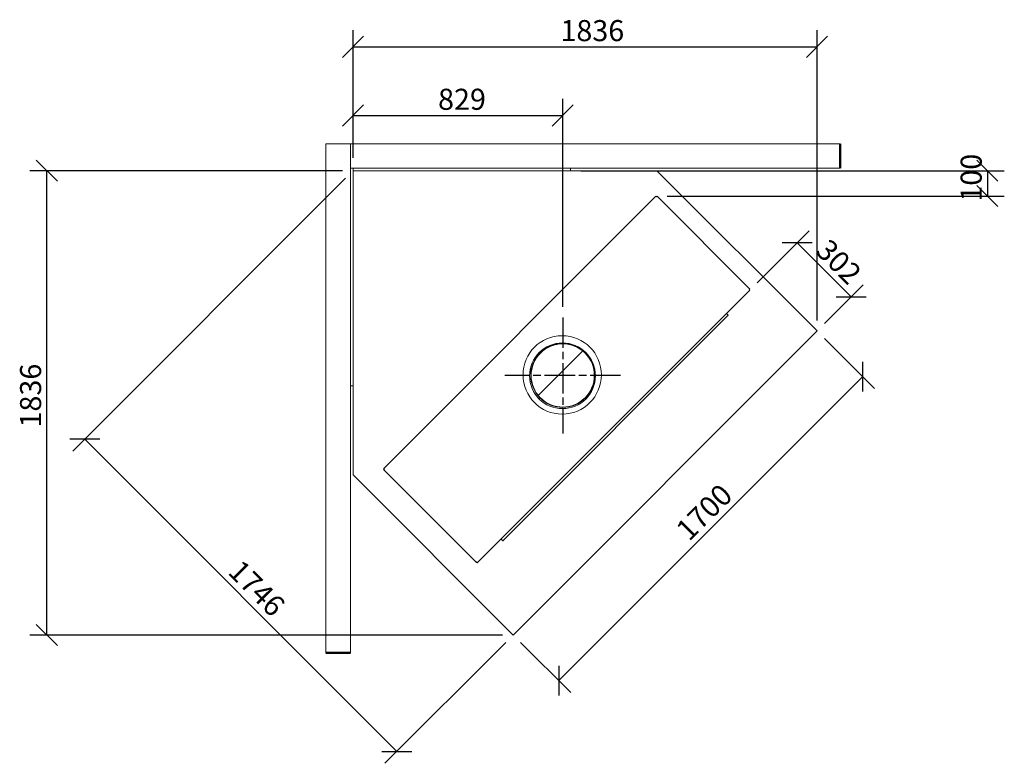
# Model space of a CAD drawing. Units: millimetres. Extents: x 563 to 12020, y 389 to 8284.
# Drawn here: x 563 to 4458, y 5344 to 8284 of the extents above; entities that cross this region are included whole.
import ezdxf

# ---------------------------------------------------------------- set-up
doc = ezdxf.new("R2010")
doc.units = ezdxf.units.MM
doc.header["$LTSCALE"] = 41.666667
doc.linetypes.add('CHAIN', pattern=[0.3543, 0.2362, -0.0295, 0.0591, -0.0295])
for name, color, linetype, lineweight in [('Center Mark(ISO)', 7, 'Continuous', 25), ('Dimensions(ISO)', 7, 'Continuous', 25), ('Visible Edges(ISO)', 7, 'Continuous', 18), ('Visible Tangent Edges(ISO)', 7, 'Continuous', 50)]:
    doc.layers.add(name, color=color, linetype=linetype, lineweight=lineweight)
doc.styles.add('warmington~0', font='ARIALN.TTF')
doc.dimstyles.new('warmington', dxfattribs={"dimscale": 41.666667, "dimtxt": 2, "dimasz": 2, "dimexe": 1.6, "dimexo": 1, "dimgap": 0.5, "dimtad": 1, "dimdec": 0, "dimrnd": 1e-08, "dimzin": 0, "dimdsep": 46, "dimtxsty": 'warmington~0', "dimblk": 'OBLIQUE', "dimcen": 0.09, "dimclrd": 8, "dimclre": 8, "dimclrt": 8, "dimadec": 0, "dimazin": 0, "dimtfac": 1.75, "dimtdec": 1, "dimtmove": 0, "dimatfit": 3, "dimfxl": 0, "dimtolj": 1, "dimtzin": 0, "dimlwd": 25, "dimlwe": 25, "dimarcsym": 0})

# ---------------------------------------------------------------- blocks, each defined once
blk = doc.blocks.new('_Oblique')
at = {"color": 0, "linetype": 'ByBlock', "lineweight": -2}
blk.add_line((-0.5, -0.5), (0.5, 0.5), dxfattribs=at)
blk = doc.blocks.new('*D8')
at = {"layer": 'Defpoints', "color": 0, "linetype": 'Continuous'}
for p in [(3451.3, 7214.2), (3852.1, 7187.7), (3717.3, 7052.9)]:
    blk.add_point(p, dxfattribs=at)
at = {"layer": 'Dimensions(ISO)', "color": 8, "linetype": 'Continuous', "lineweight": 25}
for p, q in [((3480.8, 7243.7), (3685.6, 7448.5)), ((3638.4, 7401.3), (3852.1, 7187.7)), ((3746.7, 7082.3), (3899.2, 7234.8))]:
    blk.add_line(p, q, dxfattribs=at)
at = {"layer": 'Dimensions(ISO)', "color": 8, "linetype": 'Continuous', "lineweight": 25, "xscale": 83.33333333333333, "yscale": 83.33333333333333, "zscale": 83.33333333333333}
for p, rotation in [((3638.4, 7401.3), 135.0000000000005), ((3852.1, 7187.7), 315.0000000000005)]:
    blk.add_blockref('_Oblique', p, dxfattribs=dict(at, rotation=rotation))
at = {"layer": 'Dimensions(ISO)', "color": 8, "linetype": 'Continuous', "lineweight": 25, "insert": (3766.2, 7423.3), "char_height": 83.33, "attachment_point": 1, "rotation": 315, "style": 'warmington~0'}
blk.add_mtext('\\A1;302', dxfattribs=at)
blk = doc.blocks.new('*D9')
at = {"layer": 'Defpoints', "color": 0, "linetype": 'Continuous'}
for p in [(2741.6, 7686.4), (3082.3, 7586.4), (4391.3, 7586.4)]:
    blk.add_point(p, dxfattribs=at)
at = {"layer": 'Dimensions(ISO)', "color": 8, "linetype": 'Continuous', "lineweight": 25}
for p, q in [((2783.3, 7686.4), (4457.9, 7686.4)), ((4391.3, 7686.4), (4391.3, 7586.4)), ((3123.9, 7586.4), (4457.9, 7586.4))]:
    blk.add_line(p, q, dxfattribs=at)
at = {"layer": 'Dimensions(ISO)', "color": 8, "linetype": 'Continuous', "lineweight": 25, "xscale": 83.33333333333333, "yscale": 83.33333333333333, "zscale": 83.33333333333333}
for p, rotation in [((4391.3, 7686.4), 90), ((4391.3, 7586.4), 270)]:
    blk.add_blockref('_Oblique', p, dxfattribs=dict(at, rotation=rotation))
at = {"layer": 'Dimensions(ISO)', "color": 8, "linetype": 'Continuous', "lineweight": 25, "insert": (4285.3, 7564.3), "char_height": 83.33, "attachment_point": 1, "rotation": 90, "style": 'warmington~0'}
blk.add_mtext('\\A1;100', dxfattribs=at)
blk = doc.blocks.new('*D10')
at = {"layer": 'Defpoints', "color": 0, "linetype": 'Continuous'}
for p in [(1881.6, 7686.4), (820.5, 6625.3), (2515.2, 5850.8)]:
    blk.add_point(p, dxfattribs=at)
at = {"layer": 'Dimensions(ISO)', "color": 8, "linetype": 'Continuous', "lineweight": 25}
for p, q in [((1852.2, 7657), (773.4, 6578.2)), ((2055.1, 5390.7), (820.5, 6625.3)), ((2485.7, 5821.3), (2008, 5343.6))]:
    blk.add_line(p, q, dxfattribs=at)
at = {"layer": 'Dimensions(ISO)', "color": 8, "linetype": 'Continuous', "lineweight": 25, "xscale": 83.33333333333333, "yscale": 83.33333333333333, "zscale": 83.33333333333333}
for p, rotation in [((820.5, 6625.3), 135.0000000000001), ((2055.1, 5390.7), 315.0000000000001)]:
    blk.add_blockref('_Oblique', p, dxfattribs=dict(at, rotation=rotation))
at = {"layer": 'Dimensions(ISO)', "color": 8, "linetype": 'Continuous', "lineweight": 25, "insert": (1441.5, 6154.2), "char_height": 83.33, "attachment_point": 1, "rotation": 315, "style": 'warmington~0'}
blk.add_mtext('\\A1;1746', dxfattribs=at)
blk = doc.blocks.new('*D11')
at = {"layer": 'Defpoints', "color": 0, "linetype": 'Continuous'}
for p in [(3717.3, 7052.9), (2515.2, 5850.8), (2695.6, 5670.4)]:
    blk.add_point(p, dxfattribs=at)
at = {"layer": 'Dimensions(ISO)', "color": 8, "linetype": 'Continuous', "lineweight": 25}
for p, q in [((3746.7, 7023.4), (3944.8, 6825.3)), ((3897.7, 6872.4), (2695.6, 5670.4)), ((2544.7, 5821.3), (2742.7, 5623.2))]:
    blk.add_line(p, q, dxfattribs=at)
at = {"layer": 'Dimensions(ISO)', "color": 8, "linetype": 'Continuous', "lineweight": 25, "xscale": 83.33333333333333, "yscale": 83.33333333333333, "zscale": 83.33333333333333}
for p, rotation in [((3897.7, 6872.4), 45.00000000000009), ((2695.6, 5670.4), 225.0000000000001)]:
    blk.add_blockref('_Oblique', p, dxfattribs=dict(at, rotation=rotation))
at = {"layer": 'Dimensions(ISO)', "color": 8, "linetype": 'Continuous', "lineweight": 25, "insert": (3151.9, 6276.5), "char_height": 83.33, "attachment_point": 1, "rotation": 45, "style": 'warmington~0'}
blk.add_mtext('\\A1;1700', dxfattribs=at)
blk = doc.blocks.new('*D16')
at = {"layer": 'Defpoints', "color": 0, "linetype": 'Continuous'}
for p in [(2711.1, 7904.8), (1881.6, 7696.4), (2711.1, 7106.3)]:
    blk.add_point(p, dxfattribs=at)
at = {"layer": 'Dimensions(ISO)', "color": 8, "linetype": 'Continuous', "lineweight": 25}
for p, q in [((1881.6, 7738.1), (1881.6, 7971.4)), ((2711.1, 7148), (2711.1, 7971.4)), ((1881.6, 7904.8), (2711.1, 7904.8))]:
    blk.add_line(p, q, dxfattribs=at)
at = {"layer": 'Dimensions(ISO)', "color": 8, "linetype": 'Continuous', "lineweight": 25, "xscale": 83.33333333333333, "yscale": 83.33333333333333, "zscale": 83.33333333333333, "rotation": 180}
blk.add_blockref('_Oblique', (1881.6, 7904.8), dxfattribs=at)
at = {"layer": 'Dimensions(ISO)', "color": 8, "linetype": 'Continuous', "lineweight": 25, "xscale": 83.33333333333333, "yscale": 83.33333333333333, "zscale": 83.33333333333333}
blk.add_blockref('_Oblique', (2711.1, 7904.8), dxfattribs=at)
at = {"layer": 'Dimensions(ISO)', "color": 8, "linetype": 'Continuous', "lineweight": 25, "insert": (2218, 8010.7), "char_height": 83.33, "attachment_point": 1, "style": 'warmington~0'}
blk.add_mtext('\\A1;829', dxfattribs=at)
blk = doc.blocks.new('*D18')
at = {"layer": 'Defpoints', "color": 0, "linetype": 'Continuous'}
for p in [(670.5, 7686.4), (1881.6, 7686.4), (2515.2, 5850.8)]:
    blk.add_point(p, dxfattribs=at)
at = {"layer": 'Dimensions(ISO)', "color": 8, "linetype": 'Continuous', "lineweight": 25}
for p, q in [((1840, 7686.4), (603.8, 7686.4)), ((670.5, 5850.8), (670.5, 7686.4)), ((2473.5, 5850.8), (603.8, 5850.8))]:
    blk.add_line(p, q, dxfattribs=at)
at = {"layer": 'Dimensions(ISO)', "color": 8, "linetype": 'Continuous', "lineweight": 25, "xscale": 83.33333333333333, "yscale": 83.33333333333333, "zscale": 83.33333333333333}
for p, rotation in [((670.5, 7686.4), 90), ((670.5, 5850.8), 270)]:
    blk.add_blockref('_Oblique', p, dxfattribs=dict(at, rotation=rotation))
at = {"layer": 'Dimensions(ISO)', "color": 8, "linetype": 'Continuous', "lineweight": 25, "insert": (564.5, 6671.2), "char_height": 83.33, "attachment_point": 1, "rotation": 90, "style": 'warmington~0'}
blk.add_mtext('\\A1;1836', dxfattribs=at)
blk = doc.blocks.new('*D19')
at = {"layer": 'Defpoints', "color": 0, "linetype": 'Continuous'}
for p in [(3717.3, 8176.3), (1881.6, 7696.4), (3717.3, 7052.9)]:
    blk.add_point(p, dxfattribs=at)
at = {"layer": 'Dimensions(ISO)', "color": 8, "linetype": 'Continuous', "lineweight": 25}
for p, q in [((1881.6, 7738.1), (1881.6, 8242.9)), ((3717.3, 7094.5), (3717.3, 8242.9)), ((1881.6, 8176.3), (3717.3, 8176.3))]:
    blk.add_line(p, q, dxfattribs=at)
at = {"layer": 'Dimensions(ISO)', "color": 8, "linetype": 'Continuous', "lineweight": 25, "xscale": 83.33333333333333, "yscale": 83.33333333333333, "zscale": 83.33333333333333, "rotation": 180}
blk.add_blockref('_Oblique', (1881.6, 8176.3), dxfattribs=at)
at = {"layer": 'Dimensions(ISO)', "color": 8, "linetype": 'Continuous', "lineweight": 25, "xscale": 83.33333333333333, "yscale": 83.33333333333333, "zscale": 83.33333333333333}
blk.add_blockref('_Oblique', (3717.3, 8176.3), dxfattribs=at)
at = {"layer": 'Dimensions(ISO)', "color": 8, "linetype": 'Continuous', "lineweight": 25, "insert": (2702.1, 8282.2), "char_height": 83.33, "attachment_point": 1, "style": 'warmington~0'}
blk.add_mtext('\\A1;1836', dxfattribs=at)

msp = doc.modelspace()

# ---------------------------------------------------------------- linework, layer by layer
at = {"layer": 'Center Mark(ISO)', "linetype": 'CHAIN', "ltscale": 12.223182}
for p, q in [((2711.1, 7106.3), (2711.1, 6648)), ((2940.3, 6877.2), (2481.9, 6877.2))]:
    msp.add_line(p, q, dxfattribs=at)
at = {"layer": 'Visible Edges(ISO)'}
for p, q in [((1871.6, 7793.4), (1774.6, 7793.4)), ((1774.6, 5780), (1774.6, 7793.4)), ((1871.6, 5780), (1871.6, 7793.4)), ((1871.6, 7793.4), (3809.2, 7793.4)), ((1871.6, 7793.4), (1871.6, 7696.4)), ((1871.6, 7696.4), (3809.2, 7696.4)), ((1881.6, 7696.4), (1871.6, 7696.4)), ((1871.6, 7696.4), (1871.6, 6836.4)), ((1881.6, 6836.4), (1881.6, 7696.4)), ((2741.6, 7696.4), (1881.6, 7696.4)), ((1881.6, 7686.4), (1881.6, 7696.4)), ((1881.6, 7686.4), (2741.6, 7686.4)), ((2741.6, 7686.4), (2741.6, 7696.4)), ((3083.7, 7686.4), (2741.6, 7686.4)), ((3083.7, 7686.4), (3717.3, 7052.9)), ((2003.2, 6508.7), (3080, 7585.5)), ((3080.3, 7585.2), (3080, 7585.5)), ((3082.3, 7583.2), (3080.3, 7585.2)), ((3084.2, 7585.2), (3082.3, 7583.2)), ((3084.5, 7585.5), (3084.2, 7585.2)), ((3084.5, 7585.5), (3451.3, 7218.7)), ((3451.3, 7214.2), (2374.5, 6137.4)), ((3449, 7216.5), (3451, 7218.4)), ((3451, 7214.5), (3449, 7216.5)), ((3451, 7218.4), (3451.3, 7218.7)), ((3451.3, 7214.2), (3451, 7214.5)), ((2475.4, 6224.1), (3364.8, 7113.5)), ((3359, 7121.9), (3364.8, 7116.1)), ((3364.8, 7116.1), (3363.5, 7114.8)), ((3364.3, 7114.5), (3364.8, 7113.9)), ((3364.8, 7113.5), (3364.8, 7113.6)), ((3717.3, 7052.9), (2515.2, 5850.8)), ((2614.2, 6798.2), (2790.1, 6974.1)), ((2790.1, 6974), (2614.3, 6798.1)), ((1881.6, 6836.4), (1871.6, 6836.4)), ((1881.6, 6836.4), (1881.6, 6484.3)), ((2617.9, 6784.3), (2621.4, 6787.8)), ((2621.6, 6787.6), (2618.1, 6784.1)), ((2621.4, 6787.8), (2622.6, 6788.9)), ((2622.7, 6788.8), (2621.6, 6787.6)), ((2003.2, 6508.7), (2003.5, 6508.4)), ((2003.5, 6504.5), (2003.2, 6504.2)), ((2003.5, 6508.4), (2005.5, 6506.4)), ((2005.5, 6506.4), (2003.5, 6504.5)), ((2515.2, 5850.8), (1881.6, 6484.3)), ((2370, 6137.4), (2003.2, 6504.2)), ((2472.8, 6224.1), (2467, 6229.9)), ((2474.1, 6225.4), (2472.8, 6224.1)), ((2475, 6224.1), (2474.4, 6224.6)), ((2475.4, 6224.1), (2475.3, 6224.1)), ((2370, 6137.4), (2370.3, 6137.7)), ((2370.3, 6137.7), (2372.3, 6139.7)), ((2372.3, 6139.7), (2374.2, 6137.7)), ((2374.2, 6137.7), (2374.5, 6137.4))]:
    msp.add_line(p, q, dxfattribs=at)
for centre, radius in [((2709.1, 6879.2), 155), ((2710.2, 6875.8), 130)]:
    msp.add_circle(centre, radius, dxfattribs=at)
for centre, radius, start, end in [((2711.1, 6877.2), 126.6, 225, 224.9), ((2711.1, 6877.2), 125, 225, 224.9), ((2005.5, 6506.4), 3.2, 135, 225), ((2005.5, 6506.4), 1.6, 135, 225), ((2372.3, 6139.7), 3.2, 225, 315), ((2372.3, 6139.7), 1.6, 225, 315)]:
    msp.add_arc(centre, radius, start, end, dxfattribs=at)
for points, knots in [([(3364.8, 7113.5), (3365, 7113.7), (3365, 7113.8), (3364.8, 7114), (3364.7, 7114), (3364.5, 7114.2), (3364.3, 7114.3), (3363.9, 7114.5), (3363.7, 7114.7), (3363.5, 7114.8)], [0, 0, 0, 0, 0.375, 0.375, 0.5, 0.5, 0.75, 0.75, 1, 1, 1, 1]), ([(3363.5, 7114.8), (3363.6, 7114.8), (3363.7, 7114.7), (3364, 7114.6), (3364.1, 7114.6), (3364.2, 7114.5), (3364.3, 7114.5), (3364.3, 7114.5), (3364.3, 7114.5), (3364.3, 7114.5)], [-0.9961926, -0.9961926, -0.9961926, -0.9961926, -0.75, -0.75, -0.5, -0.5, -0.375, -0.375, -0.3554045, -0.3554045, -0.3554045, -0.3554045]), ([(3364.3, 7114.4), (3364.4, 7114.5), (3364.4, 7114.6), (3364.4, 7114.7), (3364.4, 7114.7), (3364.4, 7114.9), (3364.4, 7115.1), (3364.3, 7115.3), (3364.3, 7115.4), (3364.2, 7115.5)], [0.2182994, 0.2182994, 0.2182994, 0.2182994, 0.375, 0.375, 0.5, 0.5, 0.75, 0.75, 1, 1, 1, 1]), ([(3364.8, 7116.1), (3365, 7115.9), (3365.1, 7115.7), (3365.3, 7115.3), (3365.4, 7115), (3365.3, 7114.6), (3365.3, 7114.5), (3365.2, 7114.1), (3365, 7113.8), (3364.8, 7113.6)], [-1, -1, -1, -1, -0.75, -0.75, -0.5, -0.5, -0.375, -0.375, 0, 0, 0, 0]), ([(2475.3, 6224.1), (2475.1, 6223.9), (2474.8, 6223.7), (2474.4, 6223.6), (2474.2, 6223.6), (2473.9, 6223.5), (2473.6, 6223.6), (2473.2, 6223.8), (2473, 6223.9), (2472.8, 6224.1)], [0, 0, 0, 0, 0.375, 0.375, 0.5, 0.5, 0.75, 0.75, 1, 1, 1, 1]), ([(2473.4, 6224.7), (2473.5, 6224.6), (2473.6, 6224.6), (2473.8, 6224.5), (2474, 6224.4), (2474.2, 6224.5), (2474.2, 6224.5), (2474.3, 6224.5), (2474.4, 6224.5), (2474.5, 6224.6)], [-1, -1, -1, -1, -0.75, -0.75, -0.5, -0.5, -0.375, -0.375, -0.2182994, -0.2182994, -0.2182994, -0.2182994]), ([(2474.1, 6225.4), (2474.2, 6225.2), (2474.4, 6225), (2474.6, 6224.6), (2474.7, 6224.4), (2474.9, 6224.2), (2474.9, 6224.1), (2475.1, 6223.9), (2475.2, 6223.9), (2475.4, 6224.1)], [-1, -1, -1, -1, -0.75, -0.75, -0.5, -0.5, -0.375, -0.375, 0, 0, 0, 0]), ([(2474.4, 6224.6), (2474.4, 6224.6), (2474.4, 6224.6), (2474.4, 6224.6), (2474.4, 6224.7), (2474.3, 6224.8), (2474.3, 6224.9), (2474.2, 6225.2), (2474.1, 6225.3), (2474.1, 6225.3)], [0.3554045, 0.3554045, 0.3554045, 0.3554045, 0.375, 0.375, 0.5, 0.5, 0.75, 0.75, 0.9961926, 0.9961926, 0.9961926, 0.9961926])]:
    msp.add_open_spline(points, degree=3, knots=knots, dxfattribs=at)
for points in [[(3364.8, 7113.6), (3364.8, 7113.6), (3364.8, 7113.6), (3364.8, 7113.6)], [(2475.3, 6224.1), (2475.3, 6224.1), (2475.3, 6224.1), (2475.3, 6224.1)]]:
    msp.add_open_spline(points, degree=3, dxfattribs=at)
at = {"layer": 'Visible Tangent Edges(ISO)'}
for p, q in [((3809.2, 7793.4), (3809.2, 7696.4)), ((1871.6, 5780), (1774.6, 5780))]:
    msp.add_line(p, q, dxfattribs=at)

# ---------------------------------------------------------------- dimensions: what is measured, and where the dimension line sits
at = {"layer": 'Dimensions(ISO)', "color": 8, "linetype": 'Continuous', "lineweight": 25}
for base, p1, p2, picture, middle in [((3717.3, 8176.3), (1881.6, 7696.4), (3717.3, 7052.9), '*D19', (2800.9, 8176.3)), ((2711.1151, 7904.7601), (1881.6262, 7696.4268), (2711.1151, 7106.3278), '*D16', (2293.5257, 7904.7601))]:
    dim = msp.add_linear_dim(base=base, p1=p1, p2=p2, dimstyle='warmington', override={"dimdec": 0, "dimtp": 0, "dimtm": 0, "dimtdec": 1, "dimtofl": 0, "dimatfit": 1}, dxfattribs=at)
    dim.commit()
    dim.dimension.update_dxf_attribs({"geometry": picture, "text_midpoint": middle, "dimtype": 160})
for base, p1, p2, angle, override, picture, middle in [((4391.3, 7586.4), (2741.6, 7686.4), (3082.3, 7586.4), 90, {"dimdec": 0, "dimtp": 0, "dimtm": 0, "dimtdec": 1, "dimtofl": 1, "dimatfit": 1}, '*D9', (4391.3, 7636.4)), ((670.5, 7686.4), (2515.2, 5850.8), (1881.6, 7686.4), 270, {"dimdec": 0, "dimtp": 0, "dimtm": 0, "dimtdec": 1, "dimtofl": 0, "dimatfit": 1}, '*D18', (670.5, 6770)), ((820.5, 6625.3), (2515.2, 5850.8), (1881.6, 7686.4), 135, {"dimdec": 0, "dimtp": 0, "dimtm": 0, "dimtdec": 1, "dimtofl": 0, "dimatfit": 1}, '*D10', (1436.4, 6009.4)), ((3852.1, 7187.7), (3451.3, 7214.2), (3717.3, 7052.9), 135, {"dimdec": 0, "dimtp": 0, "dimtm": 0, "dimtdec": 1, "dimtofl": 0, "dimatfit": 1}, '*D8', (3744.5, 7295.2)), ((2695.6, 5670.4), (3717.3, 7052.9), (2515.2, 5850.8), 45, {"dimdec": 0, "dimtp": 0, "dimtm": 0, "dimtdec": 1, "dimtofl": 0, "dimatfit": 1}, '*D11', (3296.6, 6271.4))]:
    dim = msp.add_linear_dim(base=base, p1=p1, p2=p2, angle=angle, dimstyle='warmington', override=override, dxfattribs=at)
    dim.commit()
    dim.dimension.update_dxf_attribs({"geometry": picture, "text_midpoint": middle, "dimtype": 160})

doc.saveas('drawing.dxf')
